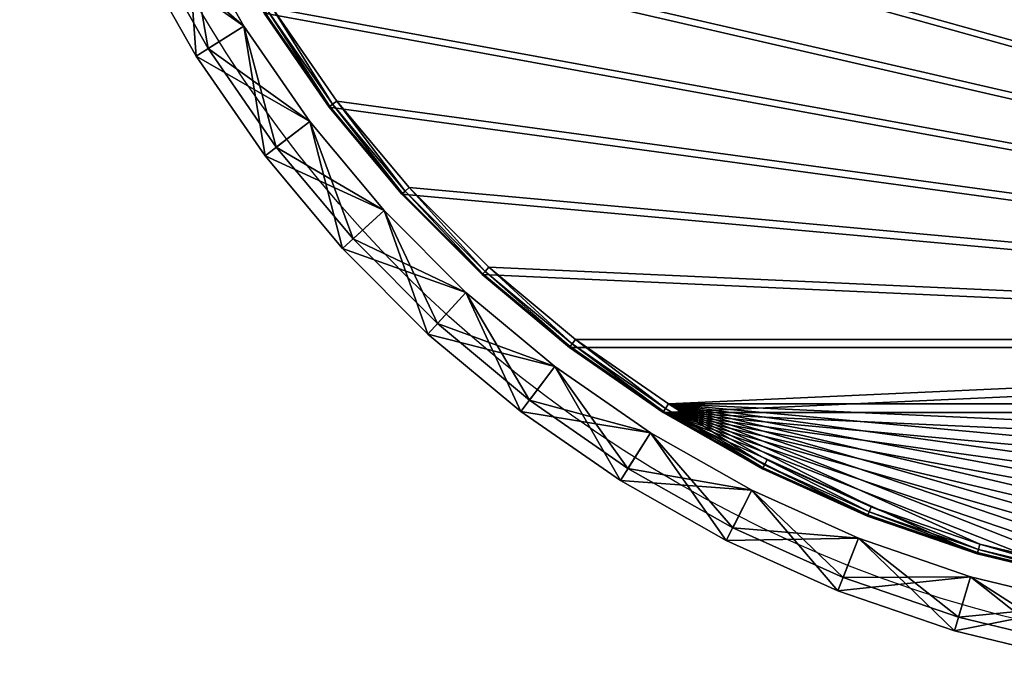
# Model space of a CAD drawing. Units: millimetres. Extents: x -202 to 202, y -202 to 202.
# Drawn here: x -198 to -49, y -201 to -102 of the extents above; entities that cross this region are included whole.
import ezdxf

# ---------------------------------------------------------------- set-up
doc = ezdxf.new("R2010")
doc.units = ezdxf.units.MM
doc.layers.get('0').update_dxf_attribs({"true_color": 0x565656})
doc.layers.add('Layer004', color=7, linetype='Continuous', true_color=0xe59ad7)

msp = doc.modelspace()

# ---------------------------------------------------------------- linework, layer by layer
at = {"layer": 'Layer004', "color": 18, "true_color": 0x000000}
msp.add_circle((0.21, 0), 198, dxfattribs=at)

# ---------------------------------------------------------------- meshes
at = {"color": 18, "true_color": 0x000000}
mesh = msp.add_polyface(dxfattribs=at)
corners = [(-100.57, 161.05, 113.5), (-85.52, 169.57, 113.5), (-85.52, 169.57, 100), (-100.57, 161.05, 100), (-114.72, 151.25, 113.5), (-114.72, 151.25, 100), (115.13, -151.25, 100), (-182.2, 53.3, 100), (-176.5, 69.88, 100), (-169.36, 85.73, 100), (-160.85, 100.77, 100), (-151.05, 114.93, 100), (-140.04, 128.11, 100), (-127.9, 140.25, 100), (-69.67, 176.71, 100), (-53.1, 182.4, 100), (-35.87, 186.57, 100), (-175.1, 69.33, 115), (-180.75, 52.88, 115), (114.22, -150.06, 115), (-168.02, 85.05, 115), (-159.57, 99.98, 115), (-149.85, 114.02, 115), (-138.93, 127.1, 115), (-126.89, 139.14, 115), (-113.81, 150.06, 115), (-99.77, 159.78, 115), (-84.85, 168.23, 115), (-69.12, 175.31, 115), (-52.68, 180.96, 115), (-35.59, 185.1, 115), (-85.45, 169.42, 114.33), (-100.48, 160.91, 114.33), (-114.62, 151.12, 114.33), (-85.22, 168.97, 114.83), (-69.43, 176.09, 114.83), (-100.21, 160.49, 114.83), (-114.31, 150.72, 114.83)]
mesh.append_faces([[corners[k] for k in face] for face in [(6, 7, 8), (6, 8, 9), (6, 9, 10), (6, 10, 11), (6, 11, 12), (6, 12, 13), (6, 13, 5), (6, 5, 3), (6, 3, 2), (6, 2, 14), (6, 14, 15), (6, 15, 16)]], dxfattribs={"vtx0": -1, "vtx2": -1, "color": 18})
mesh.append_faces([[corners[k] for k in face] for face in [(17, 18, 19), (20, 17, 19), (21, 20, 19), (22, 21, 19), (23, 22, 19), (24, 23, 19), (25, 24, 19), (26, 25, 19), (27, 26, 19), (28, 27, 19), (29, 28, 19), (30, 29, 19)]], dxfattribs={"vtx1": -1, "vtx2": -1, "color": 18})
mesh.append_faces([[corners[k] for k in face] for face in [(0, 1, 2), (2, 3, 0), (4, 0, 3), (3, 5, 4), (31, 1, 0), (0, 32, 31), (32, 0, 4), (4, 33, 32), (31, 34, 35), (34, 27, 28), (34, 31, 32), (32, 36, 34), (27, 34, 36), (36, 26, 27), (36, 32, 33), (33, 37, 36), (26, 36, 37), (37, 25, 26)]], dxfattribs={"vtx2": -1, "color": 18})
mesh = msp.add_polyface(dxfattribs=at)
corners = [(70.09, -176.71, 100), (85.94, -169.57, 100), (85.94, -169.57, 113.5), (100.98, -161.05, 113.5), (100.98, -161.05, 100), (115.13, -151.25, 113.5), (115.13, -151.25, 100), (128.32, -140.25, 113.5), (128.32, -140.25, 100), (53.51, -182.4, 100), (-100.57, -161.05, 100), (128.32, 140.25, 100), (-99.77, -159.78, 115), (53.09, -180.96, 115), (69.54, -175.31, 115), (85.26, -168.23, 115), (100.18, -159.78, 115), (114.22, -150.06, 115), (127.31, 139.14, 115), (127.31, -139.14, 115), (139.35, -127.1, 115), (85.86, -169.42, 114.33), (70.03, -176.55, 114.33), (100.89, -160.91, 114.33), (115.03, -151.12, 114.33), (128.21, -140.12, 114.33), (85.64, -168.97, 114.83), (69.84, -176.09, 114.83), (100.63, -160.49, 114.83), (114.73, -150.72, 114.83), (127.87, -139.75, 114.83), (140.33, -128, 114.33), (139.96, -127.66, 114.83)]
mesh.append_faces([[corners[k] for k in face] for face in [(12, 13, 14), (12, 14, 15), (12, 15, 16), (12, 16, 17), (18, 17, 19), (18, 19, 20)]], dxfattribs={"vtx0": -1, "vtx2": -1, "color": 18})
mesh.append_faces([[corners[k] for k in face] for face in [(0, 9, 10), (1, 0, 10), (4, 1, 10), (6, 4, 10), (8, 6, 11)]], dxfattribs={"vtx1": -1, "vtx2": -1, "color": 18})
mesh.append_faces([[corners[k] for k in face] for face in [(0, 1, 2), (3, 2, 1), (1, 4, 3), (5, 3, 4), (4, 6, 5), (7, 5, 6), (6, 8, 7), (2, 21, 22), (21, 2, 3), (3, 23, 21), (23, 3, 5), (5, 24, 23), (24, 5, 7), (7, 25, 24), (21, 26, 27), (14, 27, 26), (26, 15, 14), (26, 21, 23), (23, 28, 26), (15, 26, 28), (28, 16, 15), (28, 23, 24), (24, 29, 28), (16, 28, 29), (29, 17, 16), (29, 24, 25), (25, 30, 29), (17, 29, 30), (30, 19, 17), (30, 25, 31), (19, 30, 32)]], dxfattribs={"vtx2": -1, "color": 18})
mesh = msp.add_polyface(dxfattribs=at)
corners = [(-151.05, -114.93, 113.5), (-160.85, -100.77, 113.5), (-160.85, -100.77, 100), (-151.05, -114.93, 100), (-140.04, -128.11, 113.5), (-140.04, -128.11, 100), (115.13, -151.25, 100), (-169.36, -85.73, 100), (-176.5, -69.88, 100), (-182.2, -53.3, 100), (-186.36, -36.08, 100), (-188.92, -18.28, 100), (-189.79, 0, 100), (-188.92, 18.28, 100), (-186.36, 36.08, 100), (-182.2, 53.3, 100), (-149.85, -114.02, 115), (-138.93, -127.1, 115), (114.22, -150.06, 115), (-159.57, -99.98, 115), (-168.02, -85.05, 115), (-175.1, -69.33, 115), (-180.75, -52.88, 115), (-184.89, -35.79, 115), (-187.43, -18.14, 115), (-188.29, 0, 115), (-187.43, 18.14, 115), (-184.89, 35.79, 115), (-180.75, 52.88, 115), (-160.7, -100.68, 114.33), (-150.91, -114.83, 114.33), (-139.92, -128, 114.33), (-127.9, -140.25, 113.5), (-160.28, -100.42, 114.83), (-168.76, -85.43, 114.83), (-150.52, -114.52, 114.83), (-139.55, -127.66, 114.83), (-127.79, -140.12, 114.33), (-127.45, -139.75, 114.83)]
mesh.append_faces([[corners[k] for k in face] for face in [(6, 5, 3), (6, 3, 2), (6, 2, 7), (6, 7, 8), (6, 8, 9), (6, 9, 10), (6, 10, 11), (6, 11, 12), (6, 12, 13), (6, 13, 14), (6, 14, 15)]], dxfattribs={"vtx0": -1, "vtx2": -1, "color": 18})
mesh.append_faces([[corners[k] for k in face] for face in [(16, 17, 18), (19, 16, 18), (20, 19, 18), (21, 20, 18), (22, 21, 18), (23, 22, 18), (24, 23, 18), (25, 24, 18), (26, 25, 18), (27, 26, 18), (28, 27, 18)]], dxfattribs={"vtx1": -1, "vtx2": -1, "color": 18})
mesh.append_faces([[corners[k] for k in face] for face in [(0, 1, 2), (2, 3, 0), (4, 0, 3), (3, 5, 4), (29, 1, 0), (0, 30, 29), (30, 0, 4), (4, 31, 30), (31, 4, 32), (29, 33, 34), (33, 19, 20), (33, 29, 30), (30, 35, 33), (19, 33, 35), (35, 16, 19), (35, 30, 31), (31, 36, 35), (16, 35, 36), (36, 17, 16), (36, 31, 37), (17, 36, 38)]], dxfattribs={"vtx2": -1, "color": 18})
mesh = msp.add_polyface(dxfattribs=at)
corners = [(-127.9, -140.25, 113.5), (-140.04, -128.11, 113.5), (-140.04, -128.11, 100), (-127.9, -140.25, 100), (-114.72, -151.25, 113.5), (-114.72, -151.25, 100), (-100.57, -161.05, 113.5), (-100.57, -161.05, 100), (-85.52, -169.57, 113.5), (-85.52, -169.57, 100), (-69.67, -176.71, 113.5), (-69.67, -176.71, 100), (-53.1, -182.4, 113.5), (-53.1, -182.4, 100), (-99.77, -159.78, 115), (-84.85, -168.23, 115), (-69.12, -175.31, 115), (-52.68, -180.96, 115), (-127.79, -140.12, 114.33), (-139.92, -128, 114.33), (-114.62, -151.12, 114.33), (-100.48, -160.91, 114.33), (-85.45, -169.42, 114.33), (-69.61, -176.55, 114.33), (-127.45, -139.75, 114.83), (-139.55, -127.66, 114.83), (-126.89, -139.14, 115), (-138.93, -127.1, 115), (-114.31, -150.72, 114.83), (-113.81, -150.06, 115), (-100.21, -160.49, 114.83), (-85.22, -168.97, 114.83), (-69.43, -176.09, 114.83)]
mesh.append_faces([[corners[k] for k in face] for face in [(14, 16, 17)]], dxfattribs={"vtx0": -1, "vtx2": -1, "color": 18})
mesh.append_faces([[corners[k] for k in face] for face in [(13, 11, 7)]], dxfattribs={"vtx1": -1, "vtx2": -1, "color": 18})
mesh.append_faces([[corners[k] for k in face] for face in [(0, 1, 2), (2, 3, 0), (4, 0, 3), (3, 5, 4), (6, 4, 5), (5, 7, 6), (8, 6, 7), (7, 9, 8), (10, 8, 9), (9, 11, 10), (12, 10, 11), (11, 9, 7), (14, 15, 16), (0, 18, 19), (18, 0, 4), (4, 20, 18), (20, 4, 6), (6, 21, 20), (21, 6, 8), (8, 22, 21), (22, 8, 10), (10, 23, 22), (18, 24, 25), (24, 26, 27), (24, 18, 20), (20, 28, 24), (26, 24, 28), (28, 29, 26), (28, 20, 21), (21, 30, 28), (29, 28, 30), (30, 14, 29), (30, 21, 22), (22, 31, 30), (14, 30, 31), (31, 15, 14), (31, 22, 23), (23, 32, 31), (15, 31, 32), (32, 16, 15)]], dxfattribs={"vtx2": -1, "color": 18})
mesh = msp.add_polyface(dxfattribs=at)
corners = [(-69.67, -176.71, 100), (-53.1, -182.4, 100), (-53.1, -182.4, 113.5), (-35.87, -186.57, 113.5), (-35.87, -186.57, 100), (-18.08, -189.13, 113.5), (-18.08, -189.13, 100), (0.21, -190, 113.5), (-100.57, -161.05, 100), (0.21, -190, 100), (18.49, -189.13, 100), (36.29, -186.57, 100), (115.13, -151.25, 100), (-114.72, -151.25, 100), (-127.9, -140.25, 100), (-140.04, -128.11, 100), (-99.77, -159.78, 115), (-52.68, -180.96, 115), (-35.59, -185.1, 115), (-17.93, -187.63, 115), (0.21, -188.5, 115), (18.35, -187.63, 115), (36, -185.1, 115), (-113.81, -150.06, 115), (114.22, -150.06, 115), (-126.89, -139.14, 115), (-138.93, -127.1, 115), (-69.61, -176.55, 114.33), (-69.67, -176.71, 113.5), (-53.05, -182.24, 114.33), (-35.84, -186.41, 114.33), (-18.06, -188.96, 114.33), (-69.43, -176.09, 114.83), (-52.91, -181.76, 114.83), (-69.12, -175.31, 115), (-35.74, -185.92, 114.83), (-18.01, -188.46, 114.83), (0.21, -189.83, 114.33)]
mesh.append_faces([[corners[k] for k in face] for face in [(12, 8, 13), (12, 13, 14), (12, 14, 15), (16, 17, 18), (16, 18, 19), (16, 19, 20), (16, 20, 21), (16, 21, 22)]], dxfattribs={"vtx0": -1, "vtx2": -1, "color": 18})
mesh.append_faces([[corners[k] for k in face] for face in [(4, 1, 8), (6, 4, 8), (9, 6, 8), (10, 9, 8), (11, 10, 8), (23, 16, 24), (25, 23, 24), (26, 25, 24)]], dxfattribs={"vtx1": -1, "vtx2": -1, "color": 18})
mesh.append_faces([[corners[k] for k in face] for face in [(0, 1, 2), (3, 2, 1), (1, 4, 3), (5, 3, 4), (4, 6, 5), (7, 5, 6), (27, 28, 2), (2, 29, 27), (29, 2, 3), (3, 30, 29), (30, 3, 5), (5, 31, 30), (31, 5, 7), (32, 27, 29), (29, 33, 32), (34, 32, 33), (33, 17, 34), (33, 29, 30), (30, 35, 33), (17, 33, 35), (35, 18, 17), (35, 30, 31), (31, 36, 35), (18, 35, 36), (36, 19, 18), (36, 31, 37)]], dxfattribs={"vtx2": -1, "color": 18})
mesh = msp.add_polyface(dxfattribs=at)
corners = [(-18.08, -189.13, 100), (0.21, -190, 100), (0.21, -190, 113.5), (18.49, -189.13, 113.5), (18.49, -189.13, 100), (36.29, -186.57, 113.5), (36.29, -186.57, 100), (53.51, -182.4, 113.5), (53.51, -182.4, 100), (70.09, -176.71, 113.5), (70.09, -176.71, 100), (85.94, -169.57, 113.5), (-100.57, -161.05, 100), (-99.77, -159.78, 115), (36, -185.1, 115), (53.09, -180.96, 115), (0.21, -189.83, 114.33), (-18.06, -188.96, 114.33), (18.48, -188.96, 114.33), (36.25, -186.41, 114.33), (53.47, -182.24, 114.33), (70.03, -176.55, 114.33), (0.21, -189.33, 114.83), (-18.01, -188.46, 114.83), (-17.93, -187.63, 115), (0.21, -188.5, 115), (18.43, -188.46, 114.83), (18.35, -187.63, 115), (36.16, -185.92, 114.83), (53.33, -181.76, 114.83), (69.84, -176.09, 114.83), (69.54, -175.31, 115), (85.86, -169.42, 114.33)]
mesh.append_faces([[corners[k] for k in face] for face in [(13, 14, 15)]], dxfattribs={"vtx0": -1, "vtx2": -1, "color": 18})
mesh.append_faces([[corners[k] for k in face] for face in [(8, 6, 12)]], dxfattribs={"vtx1": -1, "vtx2": -1, "color": 18})
mesh.append_faces([[corners[k] for k in face] for face in [(0, 1, 2), (3, 2, 1), (1, 4, 3), (5, 3, 4), (4, 6, 5), (7, 5, 6), (6, 8, 7), (9, 7, 8), (8, 10, 9), (11, 9, 10), (2, 16, 17), (16, 2, 3), (3, 18, 16), (18, 3, 5), (5, 19, 18), (19, 5, 7), (7, 20, 19), (20, 7, 9), (9, 21, 20), (21, 9, 11), (16, 22, 23), (24, 23, 22), (22, 25, 24), (22, 16, 18), (18, 26, 22), (25, 22, 26), (26, 27, 25), (26, 18, 19), (19, 28, 26), (27, 26, 28), (28, 14, 27), (28, 19, 20), (20, 29, 28), (14, 28, 29), (29, 15, 14), (29, 20, 21), (21, 30, 29), (15, 29, 30), (30, 31, 15), (30, 21, 32)]], dxfattribs={"vtx2": -1, "color": 18})
at = {"layer": 'Layer004', "color": 18, "true_color": 0x000000}
mesh = msp.add_polyface(dxfattribs=at)
corners = [(-180.2, -91.22, 102.09), (-187.8, -74.35, 102.09), (-187.8, -74.35, -2.09), (-180.2, -91.22, -2.09), (-171.14, -107.22, 102.09), (-171.14, -107.22, -2.09), (-160.72, -122.28, 102.09), (-179.88, -71.22, -3), (-172.6, -87.37, -3), (-172.6, -87.37, 103), (-163.92, -102.7, -3), (-163.92, -102.7, 103), (-160.72, -122.28, -2.09), (-153.94, -117.12, 103), (-185.8, -73.56), (-185.8, -73.56, 100), (-178.28, -90.24, 100), (-178.28, -90.24), (-169.32, -106.08, 100), (-169.32, -106.08), (-159.01, -120.98, 100), (-172.6, -87.37), (-179.88, -71.22), (-172.6, -87.37, 100), (-163.92, -102.7), (-163.92, -102.7, 100), (-159.01, -120.98), (-153.94, -117.12, 100), (-179.88, -71.22, 103), (-153.94, -117.12, -3)]
mesh.append_faces([[corners[k] for k in face] for face in [(0, 1, 2), (2, 3, 0), (4, 0, 3), (3, 5, 4), (6, 4, 5), (7, 8, 3), (1, 0, 9), (5, 3, 8), (8, 10, 5), (0, 4, 11), (11, 9, 0), (12, 5, 10), (13, 11, 4), (14, 15, 16), (16, 17, 14), (17, 16, 18), (18, 19, 17), (19, 18, 20), (17, 21, 22), (23, 16, 15), (21, 17, 19), (19, 24, 21), (25, 18, 16), (16, 23, 25), (24, 19, 26), (18, 25, 27), (22, 21, 8), (28, 9, 23), (10, 8, 21), (21, 24, 10), (9, 11, 25), (25, 23, 9), (29, 10, 24), (11, 13, 27), (27, 25, 11)]], dxfattribs={"vtx2": -1, "color": 18})
mesh = msp.add_polyface(dxfattribs=at)
corners = [(-171.14, -107.22, -2.09), (-160.72, -122.28, -2.09), (-160.72, -122.28, 102.09), (-149.01, -136.3, 102.09), (-149.01, -136.3, -2.09), (-136.1, -149.22, 102.09), (-136.1, -149.22, -2.09), (-163.92, -102.7, -3), (-153.94, -117.12, -3), (-171.14, -107.22, 102.09), (-153.94, -117.12, 103), (-142.72, -130.56, -3), (-142.72, -130.56, 103), (-130.35, -142.93, 103), (-159.01, -120.98, 100), (-159.01, -120.98), (-169.32, -106.08), (-147.42, -134.85, 100), (-147.42, -134.85), (-134.65, -147.63, 100), (-134.65, -147.63), (-153.94, -117.12), (-163.92, -102.7), (-153.94, -117.12, 100), (-169.32, -106.08, 100), (-142.72, -130.56), (-142.72, -130.56, 100), (-130.35, -142.93, 100), (-130.35, -142.93, -3)]
mesh.append_faces([[corners[k] for k in face] for face in [(0, 1, 2), (3, 2, 1), (1, 4, 3), (5, 3, 4), (4, 6, 5), (7, 8, 1), (9, 2, 10), (4, 1, 8), (8, 11, 4), (2, 3, 12), (12, 10, 2), (6, 4, 11), (3, 5, 13), (13, 12, 3), (14, 15, 16), (15, 14, 17), (17, 18, 15), (18, 17, 19), (19, 20, 18), (15, 21, 22), (23, 14, 24), (21, 15, 18), (18, 25, 21), (26, 17, 14), (14, 23, 26), (25, 18, 20), (17, 26, 27), (22, 21, 8), (11, 8, 21), (21, 25, 11), (10, 12, 26), (26, 23, 10), (28, 11, 25), (27, 26, 12)]], dxfattribs={"vtx2": -1, "color": 18})
mesh = msp.add_polyface(dxfattribs=at)
corners = [(-122.07, -160.93, 102.09), (-136.1, -149.22, 102.09), (-136.1, -149.22, -2.09), (-122.07, -160.93, -2.09), (-107.01, -171.35, 102.09), (-107.01, -171.35, -2.09), (-142.72, -130.56, -3), (-130.35, -142.93, -3), (-116.91, -154.14, -3), (-116.91, -154.14, 103), (-130.35, -142.93, 103), (-102.49, -164.13, -3), (-102.49, -164.13, 103), (-134.65, -147.63), (-134.65, -147.63, 100), (-120.77, -159.22, 100), (-120.77, -159.22), (-105.87, -169.53, 100), (-105.87, -169.53), (-130.35, -142.93), (-142.72, -130.56), (-130.35, -142.93, 100), (-147.42, -134.85, 100), (-116.91, -154.14), (-116.91, -154.14, 100), (-102.49, -164.13, 100), (-142.72, -130.56, 103)]
mesh.append_faces([[corners[k] for k in face] for face in [(0, 1, 2), (2, 3, 0), (4, 0, 3), (3, 5, 4), (6, 7, 2), (3, 2, 7), (7, 8, 3), (1, 0, 9), (9, 10, 1), (5, 3, 8), (8, 11, 5), (0, 4, 12), (12, 9, 0), (13, 14, 15), (15, 16, 13), (16, 15, 17), (17, 18, 16), (13, 19, 20), (21, 14, 22), (19, 13, 16), (16, 23, 19), (24, 15, 14), (14, 21, 24), (23, 16, 18), (25, 17, 15), (15, 24, 25), (20, 19, 7), (26, 10, 21), (8, 7, 19), (19, 23, 8), (10, 9, 24), (24, 21, 10), (11, 8, 23), (25, 24, 9)]], dxfattribs={"vtx2": -1, "color": 18})
mesh = msp.add_polyface(dxfattribs=at)
corners = [(-91.01, -180.41, 102.09), (-107.01, -171.35, 102.09), (-107.01, -171.35, -2.09), (-91.01, -180.41, -2.09), (-74.15, -188.01, 102.09), (-74.15, -188.01, -2.09), (-102.49, -164.13, -3), (-87.16, -172.8, -3), (-87.16, -172.8, 103), (-102.49, -164.13, 103), (-71.01, -180.08, -3), (-71.01, -180.08, 103), (-105.87, -169.53), (-105.87, -169.53, 100), (-90.04, -178.49, 100), (-90.04, -178.49), (-73.35, -186.01, 100), (-73.35, -186.01), (-102.49, -164.13), (-116.91, -154.14), (-87.16, -172.8), (-87.16, -172.8, 100), (-102.49, -164.13, 100), (-71.01, -180.08), (-71.01, -180.08, 100), (-116.91, -154.14, 103)]
mesh.append_faces([[corners[k] for k in face] for face in [(0, 1, 2), (2, 3, 0), (4, 0, 3), (3, 5, 4), (3, 2, 6), (6, 7, 3), (1, 0, 8), (8, 9, 1), (5, 3, 7), (7, 10, 5), (0, 4, 11), (11, 8, 0), (12, 13, 14), (14, 15, 12), (15, 14, 16), (16, 17, 15), (12, 18, 19), (18, 12, 15), (15, 20, 18), (21, 14, 13), (13, 22, 21), (20, 15, 17), (17, 23, 20), (24, 16, 14), (14, 21, 24), (19, 18, 6), (25, 9, 22), (7, 6, 18), (18, 20, 7), (9, 8, 21), (21, 22, 9), (10, 7, 20), (20, 23, 10), (8, 11, 24), (24, 21, 8)]], dxfattribs={"vtx2": -1, "color": 18})
mesh = msp.add_polyface(dxfattribs=at)
corners = [(-56.51, -194.07, 102.09), (-74.15, -188.01, 102.09), (-74.15, -188.01, -2.09), (-56.51, -194.07, -2.09), (-38.18, -198.5, 102.09), (-38.18, -198.5, -2.09), (-19.24, -201.23, 102.09), (-71.01, -180.08, -3), (-54.12, -185.89, -3), (-54.12, -185.89, 103), (-71.01, -180.08, 103), (-36.56, -190.13, -3), (-36.56, -190.13, 103), (-19.24, -201.23, -2.09), (-73.35, -186.01), (-73.35, -186.01, 100), (-55.9, -192, 100), (-55.9, -192), (-37.77, -196.39, 100), (-37.77, -196.39), (-19.04, -199.08, 100), (-71.01, -180.08), (-54.12, -185.89), (-54.12, -185.89, 100), (-71.01, -180.08, 100), (-36.56, -190.13), (-36.56, -190.13, 100)]
mesh.append_faces([[corners[k] for k in face] for face in [(0, 1, 2), (2, 3, 0), (4, 0, 3), (3, 5, 4), (6, 4, 5), (3, 2, 7), (7, 8, 3), (1, 0, 9), (9, 10, 1), (5, 3, 8), (8, 11, 5), (0, 4, 12), (12, 9, 0), (13, 5, 11), (14, 15, 16), (16, 17, 14), (17, 16, 18), (18, 19, 17), (19, 18, 20), (21, 14, 17), (17, 22, 21), (23, 16, 15), (15, 24, 23), (22, 17, 19), (19, 25, 22), (26, 18, 16), (16, 23, 26), (8, 7, 21), (21, 22, 8), (10, 9, 23), (23, 24, 10), (11, 8, 22), (22, 25, 11), (9, 12, 26), (26, 23, 9)]], dxfattribs={"vtx2": -1, "color": 18})

doc.saveas('drawing.dxf')
